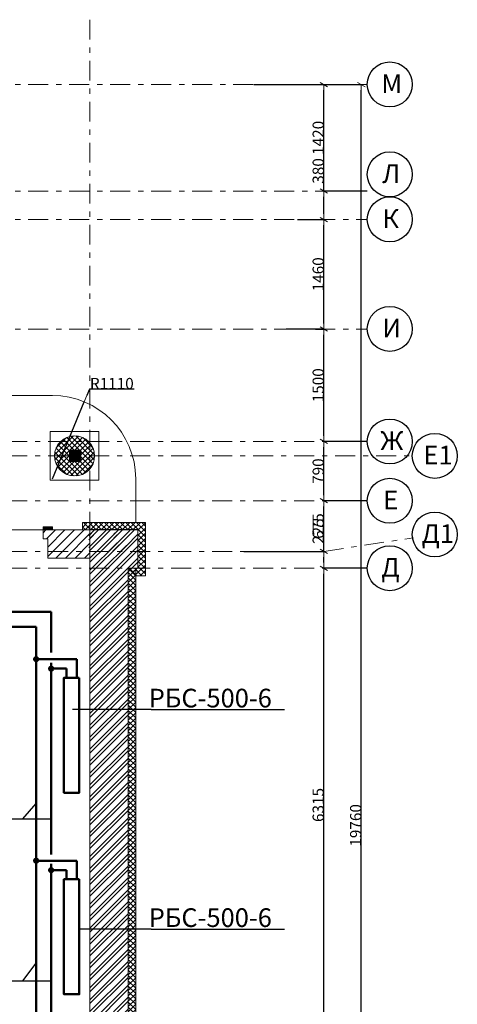
# Model space of a CAD drawing. Units: millimetres. Extents: x 394972 to 569069, y -460122 to -215174.
# Drawn here: x 453738 to 459574, y -312881 to -299749 of the extents above; entities that cross this region are included whole.
import ezdxf
from ezdxf.enums import TextEntityAlignment as Align

# ---------------------------------------------------------------- set-up
doc = ezdxf.new("R2010")
doc.units = ezdxf.units.MM
doc.header["$MEASUREMENT"] = 0
doc.linetypes.add('Double Dashed', pattern=[546.805537, 264.583325, -105.833328, 70.555556, -105.833328])
for name, color, linetype, lineweight in [('0_Ном._пера__99', 7, 'Continuous', 13), ('1_СТЕНЫ_НЕС_Ном._пера__61', 7, 'Continuous', 15), ('1_СТЕНЫ_НЕС_Ном._пера__99', 7, 'Continuous', 13), ('marker_ОСИ_Ном._пера__41', 7, 'Continuous', 25), ('marker_ОСИ_Ном._пера__99', 7, 'Continuous', 13), ('ОБОРУДОВАНИЕ_Ном._пера__61', 7, 'Continuous', 15), ('ОБОРУДОВАНИЕ_Ном._пера__99', 7, 'Continuous', 13), ('ПИЛЯСТРЫ_Ном._пера__99', 7, 'Continuous', 13)]:
    doc.layers.add(name, color=color, linetype=linetype, lineweight=lineweight)
for name, color, linetype in [('1_СТЕНЫ_НЕС', 7, 'Continuous'), ('marker_ОСИ', 7, 'Continuous'), ('ОБОРУДОВАНИЕ', 7, 'Continuous'), ('ПИЛЯСТРЫ', 7, 'Continuous')]:
    doc.layers.add(name, color=color, linetype=linetype)
doc.layers.add('ПИЛЯСТРЫ_Ном._пера__55', color=7, linetype='Continuous', lineweight=25, true_color=0x00a400)
doc.styles.add('СГЕНЕРИР_СТИЛЬ_1', font='gost_2_304-81_type.ttf')
doc.styles.add('СГЕНЕРИР_СТИЛЬ_4', font='gost_2_304-81_type.ttf')
doc.styles.add('стиль3', font='simplex.shx', dxfattribs={"width": 0.7})
pattern_1 = [(45, (-268.33, -41528.42), (-79.549513, 79.549513), []), (45, (-294.85, -41501.91), (-79.549513, 79.549513), [])]

# ---------------------------------------------------------------- blocks, each defined once
blk = doc.blocks.new('ARROWHEAD_2')
at = {"color": 0, "linetype": 'Continuous', "lineweight": 0}
for p, q in [((0, 0), (-1, 0)), ((-0.38, -0.66), (0.38, 0.66))]:
    blk.add_line(p, q, dxfattribs=at)
blk = doc.blocks.new('ARROWHEAD_5')
at = {"color": 0, "linetype": 'Continuous', "lineweight": 0}
blk.add_line((0, 0), (-1, 0), dxfattribs=at)
blk.add_solid([(-1, 0.2679), (0, 0), (-1, -0.2679), (-1, 0.2679)], dxfattribs=at)

msp = doc.modelspace()

# ---------------------------------------------------------------- hatches: boundary and pattern name
h = msp.add_hatch(color=20)
h.set_gradient(color1=(246, 37, 9), color2=(244, 26, 6), tint=1)
edge = h.paths.add_edge_path()
edge.add_arc((453957.8, -308278.1), 27.2, 0, 360)
at = {"lineweight": 50}
h = msp.add_hatch(color=5, dxfattribs=at)
h.set_gradient(color1=(246, 37, 9), color2=(244, 26, 6), tint=1)
edge = h.paths.add_edge_path()
edge.add_arc((454158, -308404.1), 27.2, 450, 810, ccw=False)
h = msp.add_hatch(color=20)
h.set_gradient(color1=(246, 37, 9), color2=(244, 26, 6), tint=1)
edge = h.paths.add_edge_path()
edge.add_arc((453957.8, -310965.6), 27.2, 0, 360)
h = msp.add_hatch(color=5, dxfattribs=at)
h.set_gradient(color1=(246, 37, 9), color2=(244, 26, 6), tint=1)
edge = h.paths.add_edge_path()
edge.add_arc((454158, -311091.6), 27.2, 450, 810, ccw=False)
at = {"layer": '1_СТЕНЫ_НЕС', "linetype": 'Continuous', "lineweight": 0, "true_color": 0x000000}
msp.add_hatch(color=18, dxfattribs=at).paths.add_polyline_path([(454402.3, -305641.7), (454552.3, -305641.7), (454552.3, -305491.7), (454402.3, -305491.7)])
h = msp.add_hatch(dxfattribs=at)
h.set_pattern_fill('БЛОКИ_СТЕНОВЫЕ', color=18, style=0, pattern_type=2)
h.set_pattern_definition([(45, (-268.33, -41528.425), (-63.639609, 63.639609), [])])
h.paths.add_polyline_path([(454049.7, -306555.1), (454049.7, -306675.1), (454114.7, -306675.1), (454114.7, -306790.1), (454114.7, -306930.1), (454674.7, -306930.1), (454674.7, -306555.1)])
h = msp.add_hatch(dxfattribs=at)
h.set_pattern_fill('STEEL', color=18, style=0, pattern_type=2)
h.set_pattern_definition(pattern_1)
h.paths.add_polyline_path([(455314.7, -306550.5), (454674.7, -306550.5), (454674.7, -306570.1), (455314.7, -306570.1)])
h = msp.add_hatch(dxfattribs=at)
h.set_pattern_fill('STEEL', color=18, style=0, pattern_type=2)
h.set_pattern_definition(pattern_1)
h.paths.add_polyline_path([(454674.7, -306570.1), (454674.7, -306770.1), (454794.8, -306770.1), (454794.8, -306570.1)])
h = msp.add_hatch(dxfattribs=at)
h.set_pattern_fill('STEEL', color=18, style=0, pattern_type=2)
h.set_pattern_definition(pattern_1)
h.paths.add_polyline_path([(454994.8, -306770.1), (455314.7, -306770.1), (455314.7, -306570.1), (454994.8, -306570.1)])
h = msp.add_hatch(dxfattribs=at)
h.set_pattern_fill('STEEL', color=18, style=0, pattern_type=2)
h.set_pattern_definition(pattern_1)
h.paths.add_polyline_path([(455314.7, -306770.1), (454674.7, -306770.1), (454674.7, -307065.1), (455314.7, -307065.1)])
h = msp.add_hatch(dxfattribs=at)
h.set_pattern_fill('STEEL', color=18, style=0, pattern_type=2)
h.set_pattern_definition(pattern_1)
h.paths.add_polyline_path([(454674.7, -307065.1), (454674.7, -314394.7), (455184.7, -314394.7), (455184.7, -307065.1)])
h = msp.add_hatch(dxfattribs=at)
h.set_pattern_fill('GRID_5X5_DIAGONAL', color=18, style=0, pattern_type=2)
h.set_pattern_definition([(45, (-268.334, -41528.425), (-35.355339, 35.355339), []), (135, (-268.334, -41528.425), (35.355339, 35.355339), [])])
h.paths.add_polyline_path([(455184.7, -307065.1), (455184.7, -314394.7), (455284.7, -314394.7), (455284.7, -307065.1)])
at = {"layer": 'ОБОРУДОВАНИЕ', "linetype": 'Continuous', "lineweight": 0, "true_color": 0x000000}
h = msp.add_hatch(dxfattribs=at)
h.set_pattern_fill('GRID_5X5_DIAGONAL', color=18, style=0, pattern_type=2)
h.set_pattern_definition([(45, (454469.65, -305566.72), (-35.3553, 35.3553), []), (135, (454469.65, -305566.72), (35.3553, 35.3553), [])])
edge = h.paths.add_edge_path()
edge.add_ellipse((454469.7, -305566.7), major_axis=(189.3, 189.3), ratio=1, start_angle=315, end_angle=495)
edge.add_ellipse((454469.7, -305566.7), major_axis=(189.3, 189.3), ratio=1, start_angle=135, end_angle=315)
at = {"layer": 'ПИЛЯСТРЫ', "linetype": 'Continuous', "lineweight": 0, "true_color": 0x000000}
h = msp.add_hatch(dxfattribs=at)
h.set_pattern_fill('GRID_5X5_DIAGONAL', color=18, style=0, pattern_type=2)
h.set_pattern_definition([(45, (-268.334, -41528.425), (-35.355339, 35.355339), []), (135, (-268.334, -41528.425), (35.355339, 35.355339), [])])
h.paths.add_polyline_path([(455414.7, -306455.1), (454574.7, -306455.1), (454574.7, -306555.1), (454674.7, -306555.1), (455314.7, -306555.1), (455314.7, -307065.1), (455184.7, -307065.1), (455284.7, -307165.1), (455414.7, -307165.1), (455414.7, -306555.1)])
at = {"layer": 'ПИЛЯСТРЫ_Ном._пера__55', "linetype": 'Continuous', "lineweight": 0, "true_color": 0x005200}
msp.add_hatch(color=98, dxfattribs=at).paths.add_polyline_path([(454049.7, -306555.1), (454174.7, -306555.1), (454174.7, -306511.1), (454049.7, -306511.1)])

# ---------------------------------------------------------------- linework, layer by layer
at = {"color": 7, "linetype": 'Continuous'}
for p, q in [((454669.7, -304676.6), (454634.6, -304761.4)), ((455262.6, -304676.6), (454669.7, -304676.6)), ((454174.7, -305871.7), (454599.4, -304846.2))]:
    msp.add_line(p, q, dxfattribs=at)
at = {"color": 5, "lineweight": 50}
for p, q in [((454157.8, -307646.9), (450420, -307646.9)), ((454157.8, -308188.7), (454157.8, -307646.9)), ((454157.8, -310884.3), (454157.8, -308327.5)), ((454157.8, -308404.1), (454360.9, -308404.1)), ((454360.9, -308525.8), (454360.9, -308404.1)), ((454157.8, -314583.9), (454157.8, -311005.7)), ((454157.8, -311091.6), (454360.9, -311091.6)), ((454360.9, -311213.2), (454360.9, -311091.6))]:
    msp.add_line(p, q, dxfattribs=at)
at = {"color": 1, "lineweight": 50}
for p, q in [((453957.8, -307846.9), (447551.5, -307846.9)), ((453957.8, -316592.9), (453957.8, -307846.9)), ((454500.9, -308279.3), (453957.8, -308279.3)), ((454500.9, -308525.8), (454500.9, -308279.3)), ((454500.9, -310966.7), (453957.8, -310966.7)), ((454500.9, -311213.2), (454500.9, -310966.7))]:
    msp.add_line(p, q, dxfattribs=at)
for p, q in [((455492, -308949.4), (454442.1, -308949.4)), ((455492, -308949.4), (457268.6, -308949.4)), ((453781.1, -310406.8), (453957.8, -310203.5)), ((452557.8, -310406.8), (453781.1, -310406.8)), ((453781.1, -310406.8), (454157.8, -310406.8)), ((455492, -311877.5), (454532.1, -311877.5)), ((455492, -311877.5), (457268.6, -311877.5)), ((453781.1, -312567.2), (453957.8, -312331.6)), ((452557.8, -312567.2), (453781.1, -312567.2)), ((453781.1, -312567.2), (454157.8, -312567.2))]:
    msp.add_line(p, q)
for points in [[(454532.1, -308525.8), (454532.1, -310059.7), (454327.6, -310059.7), (454327.6, -308525.8)], [(454532.1, -311213.3), (454532.1, -312747.2), (454327.6, -312747.2), (454327.6, -311213.3)]]:
    msp.add_lwpolyline(points, close=True, dxfattribs=at)
for centre in [(453957.8, -308278.1), (454157.8, -308404.1), (453957.8, -310965.6), (454157.8, -311091.6)]:
    msp.add_circle(centre, 27.2, dxfattribs=at)
at = {"layer": '0_Ном._пера__99', "linetype": 'Continuous'}
for p, q in [((448614.7, -304761.7), (454174.7, -304761.7)), ((455284.7, -305871.7), (455284.7, -306455.1)), ((455284.7, -306455.1), (454574.7, -306455.1)), ((454574.7, -306455.1), (454574.7, -306555.1)), ((454574.7, -306555.1), (448114.7, -306555.1)), ((454657.7, -306684.6), (454784.8, -306557.5)), ((454657.7, -306631.6), (454731.7, -306557.5)), ((454657.7, -306790.7), (454890.8, -306557.5)), ((454657.7, -306684.6), (454784.8, -306557.5)), ((454657.7, -306631.6), (454731.7, -306557.5)), ((454657.7, -306790.7), (454890.8, -306557.5)), ((454663.3, -306838.1), (454943.9, -306557.5)), ((454663.3, -306838.1), (454943.9, -306557.5)), ((454769.4, -306838.1), (455049.9, -306557.5)), ((454769.4, -306838.1), (455049.9, -306557.5)), ((454822.4, -306838.1), (455103, -306557.5)), ((454822.4, -306838.1), (455103, -306557.5)), ((454928.5, -306838.1), (455161.8, -306604.7)), ((454928.5, -306838.1), (455161.8, -306604.7)), ((454981.5, -306838.1), (455161.8, -306657.8)), ((454981.5, -306838.1), (455161.8, -306657.8)), ((455087.6, -306838.1), (455161.8, -306763.8)), ((455087.6, -306838.1), (455161.8, -306763.8)), ((455140.6, -306838.1), (455161.8, -306816.9)), ((455140.6, -306838.1), (455161.8, -306816.9))]:
    msp.add_line(p, q, dxfattribs=at)
msp.add_arc((454174.7, -305871.7), 1110, 0, 90, dxfattribs=at)
at = {"layer": '1_СТЕНЫ_НЕС_Ном._пера__61', "linetype": 'Continuous'}
for p, q in [((454049.7, -306555.1), (454086.7, -306555.1)), ((454049.7, -306555.1), (454049.7, -306675.1)), ((454049.7, -306555.1), (454049.7, -306675.1)), ((454049.7, -306675.1), (454114.7, -306675.1)), ((454114.7, -306675.1), (454114.7, -306790.1)), ((454114.7, -306790.1), (454114.7, -306930.1)), ((454114.7, -306930.1), (454151.7, -306930.1))]:
    msp.add_line(p, q, dxfattribs=at)
at = {"layer": '1_СТЕНЫ_НЕС_Ном._пера__61', "linetype": 'Continuous', "flags": 128}
for points in [[(454674.7, -306555.1), (454049.7, -306555.1)], [(455314.7, -306550.5), (454674.7, -306550.5)], [(454674.7, -306550.5), (454674.7, -307065.1)], [(454674.7, -306930.1), (454674.7, -306555.1)], [(455314.7, -307065.1), (455314.7, -306550.5)], [(454114.7, -306930.1), (454674.7, -306930.1)], [(454674.7, -307065.1), (454674.7, -314394.7)], [(455284.7, -314394.7), (455284.7, -307065.1)], [(455284.7, -307065.1), (455314.7, -307065.1)]]:
    msp.add_lwpolyline(points, dxfattribs=at)
at = {"layer": '1_СТЕНЫ_НЕС_Ном._пера__99', "linetype": 'Continuous'}
msp.add_line((455184.7, -307065.1), (455184.7, -314394.7), dxfattribs=at)
at = {"layer": '1_СТЕНЫ_НЕС_Ном._пера__99', "linetype": 'Continuous', "flags": 128}
msp.add_lwpolyline([(454402.3, -305641.7), (454552.3, -305641.7), (454552.3, -305491.7), (454402.3, -305491.7)], close=True, dxfattribs=at)
at = {"layer": 'marker_ОСИ', "color": 7, "linetype": 'Continuous'}
for p, q in [((456862.3, -300614.7), (457794, -300614.7)), ((457474.4, -300614.7), (458294, -300614.7)), ((457793.8, -301959.1), (457793.8, -300690.7)), ((458293.8, -320298.7), (458293.8, -300690.7)), ((457793.8, -302035.1), (457793.8, -301573.2)), ((458373.8, -302035.1), (457793.6, -302035.1)), ((458373.8, -302035.1), (457793.6, -302035.1)), ((457793.8, -302338.7), (457793.8, -302111.1)), ((457441, -302414.7), (457794, -302414.7)), ((457441, -302414.7), (457794, -302414.7)), ((457793.8, -303799.1), (457793.8, -302490.7)), ((457682, -303875.1), (457794, -303875.1)), ((457682, -303875.1), (457794, -303875.1)), ((457793.8, -305298.7), (457793.8, -303951.1)), ((458373.8, -305374.7), (457793.6, -305374.7)), ((458373.8, -305374.7), (457793.6, -305374.7)), ((457793.8, -306089.1), (457793.8, -305450.7)), ((458373.8, -306165.1), (457793.6, -306165.1)), ((458373.8, -306165.1), (457793.6, -306165.1)), ((457793.8, -306763.7), (457793.8, -306241.1)), ((457793.8, -306839.7), (457793.8, -306377.8)), ((456727.9, -306839.7), (457794, -306839.7)), ((456727.9, -306839.7), (457794, -306839.7)), ((457793.8, -306989.1), (457793.8, -306915.7)), ((458373.8, -307065.1), (457793.6, -307065.1)), ((458373.8, -307065.1), (457793.6, -307065.1)), ((457793.8, -313304.1), (457793.8, -307141.1))]:
    msp.add_line(p, q, dxfattribs=at)
at = {"layer": 'marker_ОСИ_Ном._пера__41', "linetype": 'Continuous'}
msp.add_line((457793.8, -303875.1), (457293.4, -303875.1), dxfattribs=at)
for centre in [(458673.8, -300611.7), (458673.8, -301811.7), (458673.8, -302411.7), (458673.8, -303873.1), (458673.8, -305374.7), (459273.8, -305566.7), (458673.8, -306165.1), (459273.8, -306615.1), (458673.8, -307065.1)]:
    msp.add_ellipse(centre, major_axis=(-212.1, 212.1), ratio=1, start_param=3.9269908, end_param=10.2101761, dxfattribs=at)
at = {"layer": 'marker_ОСИ_Ном._пера__99', "linetype": 'Double Dashed'}
for p, q in [((454674.7, -299749), (454674.7, -323302.7)), ((442369.7, -300614.7), (458373.8, -300614.7)), ((442369.7, -302035.1), (458373.8, -302035.1)), ((442369.7, -302414.7), (458373.8, -302414.7)), ((442369.7, -303875.1), (458373.8, -303875.1)), ((422950.5, -305374.7), (458373.8, -305374.7)), ((422950.5, -305566.7), (458978.3, -305566.7)), ((422950.5, -306165.1), (458373.8, -306165.1)), ((457793.8, -306839.7), (458988.9, -306658.4)), ((422950.5, -306839.7), (457793.8, -306839.7)), ((422950.5, -307065.1), (458373.8, -307065.1))]:
    msp.add_line(p, q, dxfattribs=at)
at = {"layer": 'ОБОРУДОВАНИЕ_Ном._пера__61', "linetype": 'Continuous'}
msp.add_ellipse((454469.7, -305566.7), major_axis=(-189.3, 189.3), ratio=1, start_param=3.9269908, end_param=10.2101761, dxfattribs=at)
at = {"layer": 'ОБОРУДОВАНИЕ_Ном._пера__99', "linetype": 'Continuous'}
for p, q in [((454794.7, -305241.7), (454144.7, -305241.7)), ((454144.7, -305241.7), (454144.7, -305891.7)), ((454794.7, -305891.7), (454794.7, -305241.7)), ((454144.7, -305891.7), (454794.7, -305891.7))]:
    msp.add_line(p, q, dxfattribs=at)
at = {"layer": 'ПИЛЯСТРЫ_Ном._пера__99', "linetype": 'Continuous', "flags": 128}
for points in [[(455414.7, -306455.1), (454574.7, -306455.1), (454574.7, -306555.1), (454674.7, -306555.1), (455314.7, -306555.1), (455314.7, -307065.1), (455184.7, -307065.1), (455284.7, -307165.1), (455414.7, -307165.1), (455414.7, -306555.1)], [(454049.7, -306555.1), (454174.7, -306555.1), (454174.7, -306511.1), (454049.7, -306511.1)]]:
    msp.add_lwpolyline(points, close=True, dxfattribs=at)

# ---------------------------------------------------------------- block references
at = {"color": 7, "linetype": 'Continuous', "xscale": 91.78743961352657, "yscale": 91.78743961352657, "zscale": 91.78743961352657, "rotation": 247.4999999999975}
msp.add_blockref('ARROWHEAD_5', (454599.4, -304846.2), dxfattribs=at)
at = {"layer": 'marker_ОСИ', "color": 7, "linetype": 'Continuous', "xscale": 76.00000000000001, "yscale": 76.00000000000001, "zscale": 76.00000000000001}
for p, rotation in [((457793.8, -300614.7), 90), ((458293.8, -300614.7), 90), ((457793.8, -302035.1), 270), ((457793.8, -302035.1), 90), ((457793.8, -302414.7), 270), ((457793.8, -302414.7), 90), ((457793.8, -303875.1), 270), ((457793.8, -303875.1), 90), ((457793.8, -305374.7), 270), ((457793.8, -305374.7), 90), ((457793.8, -306165.1), 270), ((457793.8, -306165.1), 90), ((457793.8, -306839.7), 270), ((457793.8, -306839.7), 90), ((457793.8, -307065.1), 270), ((457793.8, -307065.1), 90)]:
    msp.add_blockref('ARROWHEAD_2', p, dxfattribs=dict(at, rotation=rotation))

# ---------------------------------------------------------------- texts
at = {"color": 7, "linetype": 'Continuous', "insert": (454966.2, -304601.5), "char_height": 150, "attachment_point": 5, "style": 'СГЕНЕРИР_СТИЛЬ_1'}
msp.add_mtext('\\A1;R1110', dxfattribs=at)
at = {"color": 5, "char_height": 249.034, "attachment_point": 9, "style": 'стиль3'}
for insert in [(457100.6, -308921.6), (457100.6, -311849.8)]:
    msp.add_mtext_dynamic_manual_height_columns('{\\C256;РБС-500-6}', width=2163.915, gutter_width=12.5, heights=[0], dxfattribs=dict(at, insert=insert))
at = {"layer": 'marker_ОСИ', "color": 7, "linetype": 'Continuous', "char_height": 150, "attachment_point": 5, "rotation": 90, "style": 'СГЕНЕРИР_СТИЛЬ_1'}
for s, insert in [('\\A1;1420', (457718.7, -301324.9)), ('\\A1;380', (457718.7, -301766.2)), ('\\A1;1460', (457718.7, -303144.9)), ('\\A1;1500', (457718.7, -304624.9)), ('\\A1;790', (457718.7, -305769.9)), ('\\A1;675', (457718.7, -306502.4)), ('\\A1;225', (457718.7, -306570.8)), ('\\A1;6315', (457718.7, -310222.6)), ('\\A1;19760', (458218.7, -310494.7))]:
    msp.add_mtext(s, dxfattribs=dict(at, insert=insert))
at = {"layer": 'marker_ОСИ_Ном._пера__41', "style": 'СГЕНЕРИР_СТИЛЬ_4'}
for tag, text, p in [('М', 'М', (458561.1, -300804.4)), ('Л', 'Л', (458573.2, -302004.4)), ('К', 'К', (458573.2, -302604.4)), ('И', 'И', (458573.2, -304065.8)), ('Ж', 'Ж', (458547.7, -305567.4)), ('Е1', 'E1', (459122.3, -305759.4)), ('Е', 'Е', (458585.3, -306357.8)), ('Д1', 'Д1', (459098, -306807.8)), ('Д', 'Д', (458561.1, -307257.8))]:
    msp.add_attdef(tag, text=text, height=250, dxfattribs=at).set_placement(p, align=Align.BOTTOM_LEFT)

doc.saveas('drawing.dxf')
